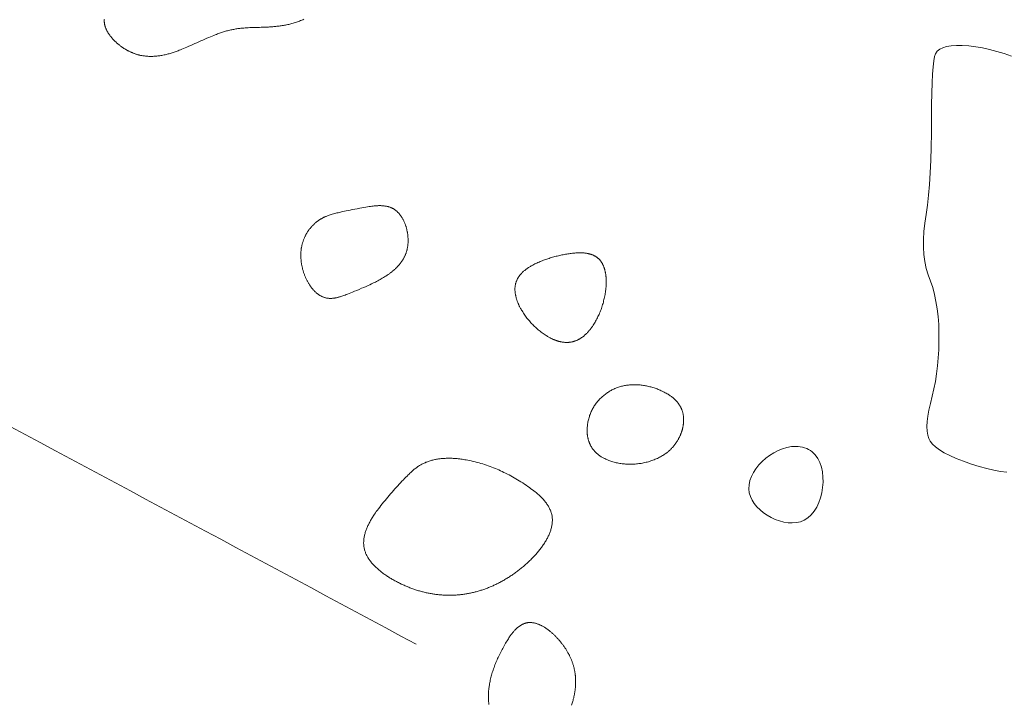
# Model space of a CAD drawing. Units: metres. Extents: x 411179 to 412732, y 128288 to 129406.
# Drawn here: x 411531 to 411550, y 128852 to 128865 of the extents above; entities that cross this region are included whole.
import ezdxf
from ezdxf.lldxf.tags import DXFTag

# ---------------------------------------------------------------- set-up
doc = ezdxf.new("R2010")
doc.units = ezdxf.units.M
doc.header["$LTSCALE"] = 0.6
doc.layers.add('HA_geo_int_arch', color=1, linetype='Continuous', lineweight=0, true_color=0xff0000)
tags = doc.linetypes.add('ACAD_ISO02W100', pattern=[381, 304.799988, -76.200012]).pattern_tags.tags
tags[6:7] = [DXFTag(74, 4), DXFTag(75, 0), DXFTag(340, '0'), DXFTag(46, 1.0), DXFTag(50, 0.0), DXFTag(44, 0.0), DXFTag(45, 0.0)]
tags[4:5] = [DXFTag(74, 4), DXFTag(75, 0), DXFTag(340, '0'), DXFTag(46, 1.0), DXFTag(50, 0.0), DXFTag(44, 0.0), DXFTag(45, 0.0)]

msp = doc.modelspace()

# ---------------------------------------------------------------- linework, layer by layer
at = {"layer": 'HA_geo_int_arch', "ltscale": 0.2}
for points in [[(411536.49, 128865.111), (411536.47, 128865.103), (411536.45, 128865.094), (411536.43, 128865.086), (411536.41, 128865.078), (411536.39, 128865.07), (411536.369, 128865.063), (411536.349, 128865.056), (411536.329, 128865.049), (411536.308, 128865.043), (411536.288, 128865.037), (411536.267, 128865.031), (411536.247, 128865.026), (411536.226, 128865.02), (411536.206, 128865.015), (411536.186, 128865.011), (411536.165, 128865.006), (411536.145, 128865.002), (411536.125, 128864.998), (411536.105, 128864.995), (411536.084, 128864.991), (411536.064, 128864.988), (411536.044, 128864.985), (411536.024, 128864.983), (411536.004, 128864.98), (411535.984, 128864.978), (411535.964, 128864.976), (411535.944, 128864.974), (411535.924, 128864.972), (411535.904, 128864.971), (411535.884, 128864.969), (411535.865, 128864.968), (411535.845, 128864.967), (411535.825, 128864.965), (411535.805, 128864.964), (411535.786, 128864.964), (411535.764, 128864.963), (411535.739, 128864.962), (411535.713, 128864.961), (411535.683, 128864.96), (411535.652, 128864.959), (411535.618, 128864.958), (411535.582, 128864.956), (411535.543, 128864.955), (411535.507, 128864.954), (411535.473, 128864.953), (411535.441, 128864.951), (411535.412, 128864.95), (411535.386, 128864.948), (411535.362, 128864.946), (411535.34, 128864.945), (411535.321, 128864.943), (411535.302, 128864.941), (411535.283, 128864.939), (411535.264, 128864.936), (411535.245, 128864.934), (411535.226, 128864.931), (411535.206, 128864.928), (411535.187, 128864.925), (411535.168, 128864.921), (411535.149, 128864.918), (411535.13, 128864.914), (411535.111, 128864.91), (411535.092, 128864.905), (411535.073, 128864.901), (411535.054, 128864.896), (411535.035, 128864.89), (411535.016, 128864.885), (411534.997, 128864.879), (411534.978, 128864.874), (411534.959, 128864.868), (411534.94, 128864.861), (411534.921, 128864.855), (411534.902, 128864.848), (411534.883, 128864.842), (411534.864, 128864.835), (411534.842, 128864.826), (411534.818, 128864.817), (411534.792, 128864.806), (411534.764, 128864.795), (411534.733, 128864.782), (411534.7, 128864.767), (411534.664, 128864.752), (411534.626, 128864.735), (411534.588, 128864.719), (411534.55, 128864.702), (411534.512, 128864.685), (411534.474, 128864.669), (411534.436, 128864.652), (411534.398, 128864.635), (411534.359, 128864.619), (411534.321, 128864.602), (411534.286, 128864.586), (411534.252, 128864.572), (411534.221, 128864.559), (411534.193, 128864.547), (411534.167, 128864.537), (411534.143, 128864.527), (411534.121, 128864.519), (411534.102, 128864.512), (411534.083, 128864.505), (411534.064, 128864.498), (411534.045, 128864.492), (411534.026, 128864.485), (411534.007, 128864.479), (411533.988, 128864.473), (411533.969, 128864.468), (411533.95, 128864.462), (411533.93, 128864.457), (411533.911, 128864.452), (411533.892, 128864.447), (411533.873, 128864.443), (411533.854, 128864.439), (411533.835, 128864.435), (411533.816, 128864.431), (411533.796, 128864.428), (411533.777, 128864.424), (411533.758, 128864.422), (411533.739, 128864.419), (411533.72, 128864.417), (411533.701, 128864.415), (411533.681, 128864.414), (411533.662, 128864.413), (411533.643, 128864.412), (411533.624, 128864.411), (411533.604, 128864.411), (411533.585, 128864.412), (411533.566, 128864.412), (411533.547, 128864.414), (411533.527, 128864.415), (411533.508, 128864.417), (411533.489, 128864.419), (411533.471, 128864.422), (411533.454, 128864.424), (411533.438, 128864.426), (411533.424, 128864.429), (411533.41, 128864.431), (411533.398, 128864.433), (411533.388, 128864.436), (411533.378, 128864.438), (411533.368, 128864.441), (411533.359, 128864.444), (411533.349, 128864.447), (411533.339, 128864.45), (411533.329, 128864.453), (411533.32, 128864.456), (411533.31, 128864.459), (411533.3, 128864.463), (411533.291, 128864.466), (411533.281, 128864.47), (411533.271, 128864.474), (411533.262, 128864.478), (411533.252, 128864.482), (411533.242, 128864.486), (411533.233, 128864.49), (411533.233, 128864.49), (411533.223, 128864.495), (411533.213, 128864.499), (411533.204, 128864.504), (411533.194, 128864.509), (411533.184, 128864.514), (411533.175, 128864.519), (411533.165, 128864.524), (411533.156, 128864.529), (411533.146, 128864.535), (411533.137, 128864.54), (411533.127, 128864.546), (411533.118, 128864.551), (411533.109, 128864.557), (411533.099, 128864.563), (411533.09, 128864.569), (411533.081, 128864.575), (411533.072, 128864.581), (411533.063, 128864.588), (411533.054, 128864.594), (411533.045, 128864.6), (411533.036, 128864.607), (411533.027, 128864.614), (411533.018, 128864.62), (411533.009, 128864.627), (411533.001, 128864.634), (411532.992, 128864.641), (411532.984, 128864.648), (411532.975, 128864.655), (411532.967, 128864.662), (411532.959, 128864.67), (411532.951, 128864.677), (411532.943, 128864.684), (411532.935, 128864.692), (411532.927, 128864.699), (411532.919, 128864.707), (411532.912, 128864.714), (411532.904, 128864.722), (411532.897, 128864.73), (411532.89, 128864.738), (411532.882, 128864.745), (411532.875, 128864.753), (411532.869, 128864.761), (411532.862, 128864.769), (411532.855, 128864.777), (411532.849, 128864.785), (411532.842, 128864.794), (411532.836, 128864.802), (411532.83, 128864.81), (411532.824, 128864.818), (411532.818, 128864.827), (411532.813, 128864.835), (411532.807, 128864.843), (411532.802, 128864.852), (411532.797, 128864.86), (411532.792, 128864.868), (411532.787, 128864.877), (411532.782, 128864.885), (411532.778, 128864.894), (411532.774, 128864.902), (411532.769, 128864.911), (411532.765, 128864.919), (411532.762, 128864.928), (411532.758, 128864.936), (411532.755, 128864.945), (411532.752, 128864.954), (411532.749, 128864.962), (411532.746, 128864.971), (411532.743, 128864.979), (411532.741, 128864.988), (411532.739, 128864.996), (411532.737, 128865.005), (411532.735, 128865.014), (411532.733, 128865.022), (411532.732, 128865.031), (411532.731, 128865.039), (411532.73, 128865.048), (411532.729, 128865.056), (411532.729, 128865.065), (411532.728, 128865.073), (411532.728, 128865.082), (411532.729, 128865.09), (411532.729, 128865.098), (411532.73, 128865.107)], [(411549.741, 128856.579), (411549.622, 128856.593), (411549.496, 128856.616), (411549.364, 128856.646), (411549.225, 128856.684), (411549.079, 128856.73), (411548.926, 128856.784), (411548.79, 128856.838), (411548.668, 128856.891), (411548.563, 128856.945), (411548.473, 128856.999), (411548.399, 128857.053), (411548.341, 128857.107), (411548.298, 128857.16), (411548.271, 128857.214), (411548.252, 128857.278), (411548.241, 128857.352), (411548.238, 128857.436), (411548.242, 128857.53), (411548.254, 128857.635), (411548.275, 128857.749), (411548.303, 128857.873), (411548.339, 128858.008), (411548.37, 128858.146), (411548.397, 128858.287), (411548.419, 128858.432), (411548.437, 128858.58), (411548.451, 128858.731), (411548.46, 128858.886), (411548.464, 128859.044), (411548.464, 128859.205), (411548.459, 128859.361), (411548.447, 128859.511), (411548.431, 128859.656), (411548.408, 128859.795), (411548.38, 128859.928), (411548.346, 128860.056), (411548.307, 128860.178), (411548.262, 128860.295), (411548.226, 128860.417), (411548.2, 128860.545), (411548.182, 128860.678), (411548.173, 128860.817), (411548.173, 128860.962), (411548.182, 128861.112), (411548.2, 128861.268), (411548.226, 128861.43), (411548.25, 128861.606), (411548.27, 128861.796), (411548.287, 128862.001), (411548.3, 128862.221), (411548.311, 128862.455), (411548.317, 128862.704), (411548.321, 128862.968), (411548.321, 128863.246), (411548.323, 128863.496), (411548.327, 128863.718), (411548.334, 128863.912), (411548.343, 128864.078), (411548.354, 128864.216), (411548.368, 128864.325), (411548.383, 128864.407), (411548.401, 128864.461), (411548.433, 128864.507), (411548.478, 128864.545), (411548.536, 128864.575), (411548.608, 128864.598), (411548.693, 128864.612), (411548.792, 128864.619), (411548.904, 128864.618), (411549.03, 128864.609), (411549.158, 128864.593), (411549.288, 128864.571), (411549.42, 128864.542), (411549.555, 128864.506), (411549.692, 128864.463), (411549.831, 128864.414)], [(411539.978, 128852.204), (411539.977, 128852.217), (411539.976, 128852.229), (411539.975, 128852.242), (411539.974, 128852.254), (411539.973, 128852.267), (411539.972, 128852.279), (411539.971, 128852.291), (411539.971, 128852.304), (411539.97, 128852.316), (411539.97, 128852.329), (411539.97, 128852.341), (411539.97, 128852.353), (411539.97, 128852.365), (411539.97, 128852.378), (411539.97, 128852.39), (411539.971, 128852.402), (411539.971, 128852.414), (411539.972, 128852.427), (411539.973, 128852.439), (411539.973, 128852.451), (411539.974, 128852.463), (411539.976, 128852.477), (411539.977, 128852.492), (411539.98, 128852.508), (411539.982, 128852.526), (411539.985, 128852.546), (411539.989, 128852.567), (411539.992, 128852.589), (411539.997, 128852.613), (411540.001, 128852.637), (411540.006, 128852.661), (411540.012, 128852.685), (411540.017, 128852.709), (411540.023, 128852.733), (411540.03, 128852.756), (411540.037, 128852.78), (411540.044, 128852.804), (411540.051, 128852.828), (411540.059, 128852.851), (411540.067, 128852.875), (411540.076, 128852.899), (411540.085, 128852.923), (411540.094, 128852.947), (411540.103, 128852.971), (411540.113, 128852.994), (411540.123, 128853.018), (411540.134, 128853.042), (411540.144, 128853.066), (411540.155, 128853.09), (411540.167, 128853.114), (411540.178, 128853.138), (411540.19, 128853.163), (411540.202, 128853.187), (411540.214, 128853.211), (411540.227, 128853.235), (411540.24, 128853.259), (411540.253, 128853.283), (411540.266, 128853.307), (411540.28, 128853.331), (411540.294, 128853.355), (411540.308, 128853.379), (411540.321, 128853.401), (411540.334, 128853.422), (411540.346, 128853.441), (411540.357, 128853.458), (411540.367, 128853.474), (411540.377, 128853.488), (411540.385, 128853.5), (411540.393, 128853.511), (411540.401, 128853.522), (411540.409, 128853.532), (411540.417, 128853.542), (411540.425, 128853.553), (411540.434, 128853.562), (411540.442, 128853.572), (411540.45, 128853.582), (411540.459, 128853.591), (411540.467, 128853.6), (411540.476, 128853.609), (411540.485, 128853.618), (411540.493, 128853.627), (411540.502, 128853.635), (411540.511, 128853.643), (411540.52, 128853.651), (411540.529, 128853.658), (411540.538, 128853.666), (411540.547, 128853.673), (411540.557, 128853.679), (411540.566, 128853.686), (411540.576, 128853.692), (411540.585, 128853.698), (411540.595, 128853.703), (411540.604, 128853.709), (411540.614, 128853.714), (411540.624, 128853.718), (411540.634, 128853.722), (411540.644, 128853.726), (411540.654, 128853.73), (411540.664, 128853.733), (411540.674, 128853.736), (411540.684, 128853.738), (411540.695, 128853.74), (411540.705, 128853.742), (411540.716, 128853.744), (411540.726, 128853.745), (411540.737, 128853.745), (411540.747, 128853.746), (411540.758, 128853.746), (411540.769, 128853.746), (411540.78, 128853.745), (411540.791, 128853.744), (411540.802, 128853.743), (411540.813, 128853.741), (411540.824, 128853.739), (411540.835, 128853.737), (411540.846, 128853.735), (411540.857, 128853.732), (411540.868, 128853.729), (411540.879, 128853.725), (411540.89, 128853.722), (411540.901, 128853.718), (411540.913, 128853.713), (411540.924, 128853.709), (411540.935, 128853.704), (411540.946, 128853.699), (411540.958, 128853.694), (411540.969, 128853.688), (411540.98, 128853.683), (411540.991, 128853.677), (411541.002, 128853.67), (411541.014, 128853.664), (411541.025, 128853.657), (411541.036, 128853.65), (411541.047, 128853.643), (411541.058, 128853.636), (411541.069, 128853.628), (411541.08, 128853.62), (411541.091, 128853.613), (411541.102, 128853.604), (411541.113, 128853.596), (411541.124, 128853.588), (411541.135, 128853.579), (411541.146, 128853.57), (411541.156, 128853.561), (411541.167, 128853.552), (411541.177, 128853.542), (411541.188, 128853.533), (411541.198, 128853.523), (411541.209, 128853.513), (411541.219, 128853.504), (411541.229, 128853.493), (411541.239, 128853.483), (411541.249, 128853.473), (411541.259, 128853.463), (411541.269, 128853.452), (411541.279, 128853.441), (411541.289, 128853.431), (411541.298, 128853.42), (411541.308, 128853.409), (411541.317, 128853.398), (411541.326, 128853.387), (411541.335, 128853.375), (411541.344, 128853.364), (411541.353, 128853.353), (411541.362, 128853.341), (411541.371, 128853.33), (411541.379, 128853.318), (411541.388, 128853.307), (411541.396, 128853.295), (411541.404, 128853.283), (411541.412, 128853.272), (411541.42, 128853.26), (411541.427, 128853.248), (411541.435, 128853.236), (411541.442, 128853.224), (411541.45, 128853.212), (411541.457, 128853.201), (411541.463, 128853.189), (411541.47, 128853.177), (411541.477, 128853.165), (411541.483, 128853.153), (411541.489, 128853.141), (411541.496, 128853.129), (411541.501, 128853.117), (411541.507, 128853.105), (411541.513, 128853.093), (411541.518, 128853.081), (411541.524, 128853.069), (411541.529, 128853.058), (411541.534, 128853.046), (411541.538, 128853.034), (411541.543, 128853.022), (411541.548, 128853.01), (411541.552, 128852.998), (411541.556, 128852.986), (411541.56, 128852.974), (411541.564, 128852.962), (411541.568, 128852.95), (411541.572, 128852.938), (411541.575, 128852.926), (411541.578, 128852.914), (411541.581, 128852.902), (411541.585, 128852.89), (411541.587, 128852.878), (411541.59, 128852.866), (411541.593, 128852.854), (411541.595, 128852.842), (411541.597, 128852.829), (411541.6, 128852.817), (411541.602, 128852.805), (411541.603, 128852.793), (411541.605, 128852.781), (411541.607, 128852.769), (411541.608, 128852.757), (411541.61, 128852.745), (411541.611, 128852.733), (411541.612, 128852.72), (411541.613, 128852.708), (411541.613, 128852.696), (411541.614, 128852.684), (411541.615, 128852.672), (411541.615, 128852.66), (411541.615, 128852.647), (411541.615, 128852.635), (411541.615, 128852.623), (411541.615, 128852.611), (411541.615, 128852.599), (411541.614, 128852.586), (411541.614, 128852.574), (411541.613, 128852.562), (411541.612, 128852.55), (411541.612, 128852.537), (411541.61, 128852.525), (411541.609, 128852.513), (411541.608, 128852.5), (411541.607, 128852.488), (411541.605, 128852.476), (411541.603, 128852.463), (411541.602, 128852.451), (411541.6, 128852.438), (411541.598, 128852.426), (411541.596, 128852.414), (411541.593, 128852.401), (411541.591, 128852.389), (411541.589, 128852.376), (411541.586, 128852.364), (411541.583, 128852.351), (411541.581, 128852.339), (411541.578, 128852.326), (411541.575, 128852.314), (411541.571, 128852.301), (411541.568, 128852.289), (411541.565, 128852.276), (411541.561, 128852.262), (411541.556, 128852.246), (411541.55, 128852.229), (411541.544, 128852.21), (411541.537, 128852.189)]]:
    msp.add_lwpolyline(points, dxfattribs=at)
for points in [[(411537.289, 128859.924), (411537.267, 128859.916), (411537.245, 128859.908), (411537.226, 128859.901), (411537.207, 128859.895), (411537.19, 128859.889), (411537.175, 128859.884), (411537.161, 128859.88), (411537.148, 128859.876), (411537.137, 128859.873), (411537.127, 128859.87), (411537.116, 128859.868), (411537.105, 128859.865), (411537.094, 128859.863), (411537.083, 128859.861), (411537.072, 128859.859), (411537.062, 128859.858), (411537.051, 128859.856), (411537.04, 128859.855), (411537.03, 128859.854), (411537.019, 128859.853), (411537.009, 128859.853), (411536.998, 128859.852), (411536.988, 128859.852), (411536.978, 128859.852), (411536.968, 128859.853), (411536.957, 128859.854), (411536.947, 128859.855), (411536.937, 128859.856), (411536.927, 128859.858), (411536.917, 128859.859), (411536.907, 128859.862), (411536.897, 128859.864), (411536.888, 128859.867), (411536.878, 128859.87), (411536.868, 128859.873), (411536.859, 128859.876), (411536.849, 128859.88), (411536.84, 128859.884), (411536.83, 128859.889), (411536.821, 128859.893), (411536.812, 128859.898), (411536.802, 128859.903), (411536.793, 128859.908), (411536.784, 128859.914), (411536.775, 128859.92), (411536.767, 128859.926), (411536.758, 128859.932), (411536.749, 128859.939), (411536.74, 128859.945), (411536.732, 128859.952), (411536.724, 128859.96), (411536.715, 128859.967), (411536.707, 128859.974), (411536.699, 128859.982), (411536.691, 128859.99), (411536.683, 128859.998), (411536.675, 128860.007), (411536.667, 128860.015), (411536.659, 128860.024), (411536.652, 128860.033), (411536.644, 128860.042), (411536.637, 128860.051), (411536.63, 128860.061), (411536.623, 128860.071), (411536.616, 128860.08), (411536.609, 128860.09), (411536.602, 128860.1), (411536.595, 128860.111), (411536.589, 128860.121), (411536.582, 128860.131), (411536.576, 128860.142), (411536.569, 128860.153), (411536.563, 128860.164), (411536.557, 128860.175), (411536.551, 128860.186), (411536.546, 128860.197), (411536.54, 128860.209), (411536.535, 128860.22), (411536.529, 128860.232), (411536.524, 128860.243), (411536.519, 128860.255), (411536.514, 128860.267), (411536.509, 128860.279), (411536.504, 128860.291), (411536.5, 128860.303), (411536.495, 128860.315), (411536.491, 128860.328), (411536.487, 128860.34), (411536.483, 128860.352), (411536.479, 128860.365), (411536.475, 128860.377), (411536.472, 128860.39), (411536.468, 128860.402), (411536.465, 128860.415), (411536.462, 128860.428), (411536.459, 128860.441), (411536.456, 128860.453), (411536.453, 128860.466), (411536.451, 128860.479), (411536.448, 128860.492), (411536.446, 128860.505), (411536.444, 128860.518), (411536.442, 128860.53), (411536.441, 128860.543), (411536.439, 128860.556), (411536.438, 128860.569), (411536.437, 128860.582), (411536.436, 128860.595), (411536.435, 128860.608), (411536.434, 128860.62), (411536.434, 128860.633), (411536.433, 128860.646), (411536.433, 128860.659), (411536.433, 128860.672), (411536.433, 128860.684), (411536.434, 128860.697), (411536.434, 128860.709), (411536.435, 128860.722), (411536.436, 128860.734), (411536.437, 128860.747), (411536.438, 128860.759), (411536.44, 128860.771), (411536.442, 128860.784), (411536.443, 128860.796), (411536.445, 128860.808), (411536.448, 128860.82), (411536.45, 128860.832), (411536.452, 128860.844), (411536.455, 128860.856), (411536.458, 128860.867), (411536.461, 128860.879), (411536.464, 128860.891), (411536.468, 128860.902), (411536.471, 128860.914), (411536.475, 128860.925), (411536.479, 128860.936), (411536.483, 128860.947), (411536.487, 128860.958), (411536.491, 128860.969), (411536.496, 128860.98), (411536.5, 128860.991), (411536.505, 128861.002), (411536.51, 128861.012), (411536.515, 128861.023), (411536.52, 128861.033), (411536.526, 128861.044), (411536.531, 128861.054), (411536.537, 128861.064), (411536.543, 128861.074), (411536.548, 128861.084), (411536.554, 128861.094), (411536.561, 128861.104), (411536.567, 128861.113), (411536.573, 128861.123), (411536.58, 128861.132), (411536.586, 128861.141), (411536.593, 128861.151), (411536.6, 128861.16), (411536.607, 128861.168), (411536.614, 128861.177), (411536.621, 128861.186), (411536.629, 128861.195), (411536.636, 128861.203), (411536.643, 128861.211), (411536.651, 128861.219), (411536.659, 128861.227), (411536.667, 128861.235), (411536.674, 128861.243), (411536.682, 128861.251), (411536.691, 128861.258), (411536.699, 128861.266), (411536.707, 128861.273), (411536.715, 128861.28), (411536.724, 128861.287), (411536.732, 128861.294), (411536.741, 128861.301), (411536.75, 128861.307), (411536.758, 128861.314), (411536.767, 128861.32), (411536.776, 128861.326), (411536.785, 128861.332), (411536.794, 128861.338), (411536.803, 128861.344), (411536.813, 128861.349), (411536.822, 128861.354), (411536.831, 128861.36), (411536.841, 128861.365), (411536.85, 128861.37), (411536.86, 128861.375), (411536.869, 128861.38), (411536.879, 128861.384), (411536.889, 128861.389), (411536.898, 128861.393), (411536.91, 128861.398), (411536.922, 128861.403), (411536.936, 128861.408), (411536.952, 128861.413), (411536.968, 128861.419), (411536.987, 128861.425), (411537.006, 128861.431), (411537.027, 128861.438), (411537.048, 128861.444), (411537.07, 128861.45), (411537.091, 128861.456), (411537.113, 128861.462), (411537.135, 128861.467), (411537.157, 128861.473), (411537.18, 128861.478), (411537.202, 128861.483), (411537.228, 128861.488), (411537.257, 128861.494), (411537.289, 128861.501), (411537.324, 128861.508), (411537.363, 128861.515), (411537.404, 128861.524), (411537.449, 128861.533), (411537.497, 128861.542), (411537.543, 128861.551), (411537.585, 128861.559), (411537.624, 128861.566), (411537.66, 128861.572), (411537.692, 128861.577), (411537.722, 128861.582), (411537.749, 128861.586), (411537.773, 128861.589), (411537.795, 128861.591), (411537.816, 128861.594), (411537.835, 128861.596), (411537.853, 128861.597), (411537.869, 128861.599), (411537.883, 128861.599), (411537.896, 128861.6), (411537.908, 128861.6), (411537.919, 128861.6), (411537.93, 128861.6), (411537.941, 128861.6), (411537.952, 128861.599), (411537.963, 128861.599), (411537.974, 128861.598), (411537.985, 128861.597), (411537.996, 128861.596), (411538.007, 128861.595), (411538.017, 128861.593), (411538.028, 128861.592), (411538.038, 128861.59), (411538.049, 128861.588), (411538.059, 128861.586), (411538.069, 128861.583), (411538.079, 128861.581), (411538.089, 128861.578), (411538.099, 128861.575), (411538.109, 128861.572), (411538.119, 128861.568), (411538.128, 128861.564), (411538.138, 128861.561), (411538.147, 128861.556), (411538.156, 128861.552), (411538.165, 128861.547), (411538.174, 128861.543), (411538.183, 128861.537), (411538.192, 128861.532), (411538.201, 128861.526), (411538.209, 128861.521), (411538.217, 128861.514), (411538.226, 128861.508), (411538.234, 128861.502), (411538.242, 128861.495), (411538.25, 128861.488), (411538.257, 128861.48), (411538.265, 128861.473), (411538.273, 128861.465), (411538.28, 128861.457), (411538.287, 128861.449), (411538.294, 128861.441), (411538.301, 128861.432), (411538.308, 128861.423), (411538.314, 128861.414), (411538.321, 128861.405), (411538.327, 128861.396), (411538.333, 128861.386), (411538.34, 128861.377), (411538.345, 128861.367), (411538.351, 128861.357), (411538.357, 128861.347), (411538.362, 128861.336), (411538.368, 128861.326), (411538.373, 128861.315), (411538.378, 128861.305), (411538.383, 128861.294), (411538.388, 128861.283), (411538.392, 128861.272), (411538.397, 128861.261), (411538.401, 128861.249), (411538.405, 128861.238), (411538.409, 128861.227), (411538.413, 128861.215), (411538.417, 128861.204), (411538.42, 128861.192), (411538.423, 128861.18), (411538.427, 128861.168), (411538.43, 128861.157), (411538.433, 128861.145), (411538.435, 128861.133), (411538.438, 128861.121), (411538.44, 128861.109), (411538.443, 128861.097), (411538.445, 128861.084), (411538.447, 128861.072), (411538.448, 128861.06), (411538.45, 128861.048), (411538.451, 128861.036), (411538.452, 128861.024), (411538.454, 128861.012), (411538.454, 128861), (411538.455, 128860.988), (411538.456, 128860.976), (411538.456, 128860.964), (411538.456, 128860.952), (411538.456, 128860.94), (411538.456, 128860.928), (411538.456, 128860.916), (411538.456, 128860.904), (411538.455, 128860.893), (411538.454, 128860.881), (411538.453, 128860.869), (411538.452, 128860.858), (411538.451, 128860.846), (411538.449, 128860.835), (411538.447, 128860.824), (411538.445, 128860.813), (411538.443, 128860.802), (411538.441, 128860.791), (411538.439, 128860.78), (411538.436, 128860.769), (411538.433, 128860.758), (411538.431, 128860.748), (411538.427, 128860.737), (411538.424, 128860.727), (411538.421, 128860.717), (411538.417, 128860.706), (411538.413, 128860.696), (411538.41, 128860.686), (411538.406, 128860.676), (411538.401, 128860.666), (411538.397, 128860.656), (411538.392, 128860.647), (411538.388, 128860.637), (411538.383, 128860.627), (411538.378, 128860.618), (411538.373, 128860.609), (411538.368, 128860.599), (411538.362, 128860.59), (411538.357, 128860.581), (411538.351, 128860.572), (411538.345, 128860.563), (411538.339, 128860.554), (411538.333, 128860.545), (411538.327, 128860.536), (411538.321, 128860.528), (411538.314, 128860.519), (411538.307, 128860.51), (411538.301, 128860.502), (411538.294, 128860.494), (411538.287, 128860.485), (411538.28, 128860.477), (411538.272, 128860.469), (411538.265, 128860.461), (411538.258, 128860.453), (411538.25, 128860.445), (411538.242, 128860.437), (411538.235, 128860.429), (411538.227, 128860.421), (411538.219, 128860.413), (411538.21, 128860.406), (411538.202, 128860.398), (411538.194, 128860.391), (411538.185, 128860.383), (411538.177, 128860.376), (411538.168, 128860.369), (411538.159, 128860.361), (411538.151, 128860.354), (411538.142, 128860.347), (411538.133, 128860.34), (411538.123, 128860.333), (411538.114, 128860.326), (411538.104, 128860.318), (411538.092, 128860.31), (411538.078, 128860.301), (411538.063, 128860.291), (411538.047, 128860.28), (411538.03, 128860.269), (411538.011, 128860.257), (411537.99, 128860.245), (411537.97, 128860.232), (411537.949, 128860.22), (411537.928, 128860.208), (411537.907, 128860.196), (411537.885, 128860.184), (411537.863, 128860.172), (411537.841, 128860.161), (411537.819, 128860.15), (411537.794, 128860.138), (411537.766, 128860.124), (411537.734, 128860.11), (411537.7, 128860.094), (411537.663, 128860.078), (411537.622, 128860.06), (411537.579, 128860.042), (411537.532, 128860.022), (411537.489, 128860.004), (411537.448, 128859.987), (411537.41, 128859.972), (411537.376, 128859.958), (411537.344, 128859.945), (411537.315, 128859.934), (411537.289, 128859.924)], [(411541.524, 128859.028), (411541.514, 128859.027), (411541.505, 128859.026), (411541.495, 128859.025), (411541.486, 128859.024), (411541.476, 128859.023), (411541.467, 128859.023), (411541.457, 128859.023), (411541.448, 128859.023), (411541.438, 128859.023), (411541.428, 128859.023), (411541.418, 128859.024), (411541.409, 128859.024), (411541.399, 128859.025), (411541.389, 128859.026), (411541.379, 128859.027), (411541.37, 128859.029), (411541.36, 128859.03), (411541.35, 128859.032), (411541.34, 128859.034), (411541.33, 128859.036), (411541.32, 128859.038), (411541.31, 128859.041), (411541.3, 128859.043), (411541.29, 128859.046), (411541.281, 128859.049), (411541.271, 128859.052), (411541.261, 128859.055), (411541.251, 128859.058), (411541.241, 128859.061), (411541.231, 128859.065), (411541.221, 128859.069), (411541.211, 128859.073), (411541.201, 128859.077), (411541.191, 128859.081), (411541.181, 128859.085), (411541.171, 128859.09), (411541.161, 128859.094), (411541.152, 128859.099), (411541.142, 128859.104), (411541.132, 128859.109), (411541.122, 128859.114), (411541.111, 128859.12), (411541.099, 128859.127), (411541.086, 128859.135), (411541.071, 128859.144), (411541.056, 128859.154), (411541.039, 128859.165), (411541.021, 128859.177), (411541.002, 128859.191), (411540.983, 128859.204), (411540.965, 128859.218), (411540.946, 128859.232), (411540.928, 128859.246), (411540.91, 128859.261), (411540.892, 128859.277), (411540.874, 128859.292), (411540.857, 128859.308), (411540.84, 128859.325), (411540.823, 128859.341), (411540.806, 128859.358), (411540.79, 128859.375), (411540.773, 128859.392), (411540.758, 128859.41), (411540.742, 128859.428), (411540.727, 128859.446), (411540.712, 128859.464), (411540.697, 128859.483), (411540.683, 128859.501), (411540.669, 128859.52), (411540.656, 128859.539), (411540.643, 128859.558), (411540.63, 128859.577), (411540.618, 128859.597), (411540.606, 128859.615), (411540.596, 128859.632), (411540.586, 128859.648), (411540.578, 128859.662), (411540.57, 128859.676), (411540.563, 128859.688), (411540.558, 128859.699), (411540.553, 128859.709), (411540.548, 128859.719), (411540.543, 128859.729), (411540.539, 128859.739), (411540.535, 128859.749), (411540.53, 128859.758), (411540.526, 128859.768), (411540.522, 128859.778), (411540.519, 128859.788), (411540.515, 128859.798), (411540.511, 128859.808), (411540.508, 128859.818), (411540.505, 128859.827), (411540.502, 128859.837), (411540.499, 128859.847), (411540.496, 128859.857), (411540.493, 128859.866), (411540.491, 128859.876), (411540.488, 128859.886), (411540.486, 128859.895), (411540.484, 128859.905), (411540.482, 128859.915), (411540.48, 128859.924), (411540.478, 128859.934), (411540.477, 128859.943), (411540.475, 128859.952), (411540.474, 128859.962), (411540.473, 128859.971), (411540.472, 128859.981), (411540.472, 128859.99), (411540.471, 128859.999), (411540.471, 128860.008), (411540.47, 128860.017), (411540.47, 128860.026), (411540.471, 128860.035), (411540.471, 128860.044), (411540.471, 128860.053), (411540.472, 128860.062), (411540.473, 128860.071), (411540.474, 128860.08), (411540.475, 128860.088), (411540.476, 128860.097), (411540.478, 128860.106), (411540.479, 128860.114), (411540.481, 128860.122), (411540.483, 128860.131), (411540.486, 128860.139), (411540.488, 128860.147), (411540.491, 128860.155), (411540.493, 128860.163), (411540.496, 128860.171), (411540.499, 128860.179), (411540.503, 128860.187), (411540.506, 128860.195), (411540.51, 128860.203), (411540.513, 128860.21), (411540.517, 128860.218), (411540.521, 128860.225), (411540.526, 128860.233), (411540.53, 128860.24), (411540.534, 128860.248), (411540.539, 128860.255), (411540.544, 128860.262), (411540.549, 128860.269), (411540.554, 128860.276), (411540.559, 128860.283), (411540.565, 128860.29), (411540.57, 128860.297), (411540.576, 128860.304), (411540.582, 128860.311), (411540.588, 128860.317), (411540.594, 128860.324), (411540.6, 128860.331), (411540.607, 128860.337), (411540.613, 128860.344), (411540.62, 128860.35), (411540.627, 128860.356), (411540.633, 128860.362), (411540.64, 128860.369), (411540.648, 128860.375), (411540.655, 128860.381), (411540.662, 128860.387), (411540.67, 128860.393), (411540.677, 128860.399), (411540.685, 128860.405), (411540.693, 128860.41), (411540.701, 128860.416), (411540.709, 128860.422), (411540.717, 128860.427), (411540.726, 128860.433), (411540.737, 128860.44), (411540.749, 128860.447), (411540.762, 128860.455), (411540.777, 128860.463), (411540.793, 128860.472), (411540.81, 128860.481), (411540.828, 128860.491), (411540.847, 128860.501), (411540.866, 128860.51), (411540.886, 128860.519), (411540.905, 128860.528), (411540.925, 128860.537), (411540.945, 128860.546), (411540.966, 128860.554), (411540.986, 128860.562), (411541.007, 128860.57), (411541.028, 128860.578), (411541.049, 128860.586), (411541.071, 128860.593), (411541.092, 128860.6), (411541.114, 128860.607), (411541.136, 128860.614), (411541.157, 128860.621), (411541.18, 128860.627), (411541.202, 128860.633), (411541.224, 128860.639), (411541.246, 128860.645), (411541.268, 128860.651), (411541.29, 128860.656), (411541.313, 128860.662), (411541.335, 128860.667), (411541.357, 128860.671), (411541.379, 128860.676), (411541.402, 128860.68), (411541.424, 128860.684), (411541.446, 128860.688), (411541.468, 128860.692), (411541.49, 128860.695), (411541.512, 128860.698), (411541.533, 128860.701), (411541.555, 128860.703), (411541.576, 128860.705), (411541.597, 128860.707), (411541.618, 128860.708), (411541.639, 128860.709), (411541.66, 128860.71), (411541.68, 128860.71), (411541.699, 128860.71), (411541.717, 128860.71), (411541.733, 128860.71), (411541.748, 128860.71), (411541.762, 128860.709), (411541.774, 128860.708), (411541.785, 128860.707), (411541.794, 128860.706), (411541.804, 128860.705), (411541.813, 128860.704), (411541.822, 128860.702), (411541.831, 128860.701), (411541.84, 128860.699), (411541.849, 128860.697), (411541.858, 128860.695), (411541.867, 128860.693), (411541.876, 128860.691), (411541.884, 128860.688), (411541.893, 128860.686), (411541.901, 128860.683), (411541.909, 128860.681), (411541.918, 128860.678), (411541.926, 128860.675), (411541.934, 128860.671), (411541.942, 128860.668), (411541.949, 128860.665), (411541.957, 128860.661), (411541.965, 128860.657), (411541.972, 128860.654), (411541.979, 128860.649), (411541.986, 128860.645), (411541.994, 128860.641), (411542.001, 128860.637), (411542.007, 128860.632), (411542.014, 128860.627), (411542.021, 128860.622), (411542.027, 128860.617), (411542.034, 128860.612), (411542.04, 128860.606), (411542.046, 128860.601), (411542.052, 128860.595), (411542.058, 128860.589), (411542.063, 128860.583), (411542.069, 128860.577), (411542.074, 128860.571), (411542.08, 128860.564), (411542.085, 128860.558), (411542.09, 128860.551), (411542.095, 128860.544), (411542.1, 128860.537), (411542.104, 128860.53), (411542.109, 128860.522), (411542.113, 128860.515), (411542.118, 128860.507), (411542.122, 128860.499), (411542.126, 128860.491), (411542.13, 128860.483), (411542.134, 128860.475), (411542.137, 128860.467), (411542.141, 128860.458), (411542.144, 128860.45), (411542.148, 128860.441), (411542.151, 128860.433), (411542.154, 128860.424), (411542.157, 128860.415), (411542.159, 128860.406), (411542.162, 128860.396), (411542.165, 128860.387), (411542.167, 128860.378), (411542.17, 128860.368), (411542.172, 128860.359), (411542.174, 128860.349), (411542.176, 128860.339), (411542.178, 128860.329), (411542.179, 128860.319), (411542.181, 128860.309), (411542.183, 128860.299), (411542.184, 128860.289), (411542.185, 128860.278), (411542.187, 128860.268), (411542.188, 128860.258), (411542.189, 128860.247), (411542.189, 128860.236), (411542.19, 128860.226), (411542.191, 128860.215), (411542.191, 128860.204), (411542.192, 128860.193), (411542.192, 128860.182), (411542.192, 128860.171), (411542.192, 128860.16), (411542.192, 128860.149), (411542.192, 128860.138), (411542.192, 128860.127), (411542.192, 128860.115), (411542.191, 128860.104), (411542.191, 128860.092), (411542.19, 128860.08), (411542.188, 128860.065), (411542.187, 128860.049), (411542.185, 128860.032), (411542.182, 128860.013), (411542.179, 128859.992), (411542.176, 128859.97), (411542.173, 128859.947), (411542.169, 128859.923), (411542.164, 128859.9), (411542.16, 128859.876), (411542.155, 128859.853), (411542.149, 128859.829), (411542.143, 128859.806), (411542.137, 128859.782), (411542.131, 128859.758), (411542.124, 128859.735), (411542.117, 128859.712), (411542.109, 128859.688), (411542.101, 128859.665), (411542.093, 128859.642), (411542.084, 128859.62), (411542.075, 128859.597), (411542.066, 128859.574), (411542.056, 128859.552), (411542.046, 128859.53), (411542.036, 128859.509), (411542.025, 128859.487), (411542.015, 128859.466), (411542.003, 128859.445), (411541.992, 128859.424), (411541.98, 128859.404), (411541.969, 128859.385), (411541.958, 128859.367), (411541.948, 128859.351), (411541.939, 128859.336), (411541.93, 128859.323), (411541.922, 128859.311), (411541.915, 128859.301), (411541.908, 128859.292), (411541.901, 128859.283), (411541.895, 128859.274), (411541.888, 128859.265), (411541.881, 128859.257), (411541.874, 128859.248), (411541.866, 128859.24), (411541.859, 128859.232), (411541.852, 128859.224), (411541.845, 128859.216), (411541.837, 128859.208), (411541.83, 128859.2), (411541.822, 128859.192), (411541.815, 128859.185), (411541.807, 128859.178), (411541.799, 128859.171), (411541.791, 128859.164), (411541.784, 128859.157), (411541.776, 128859.15), (411541.768, 128859.143), (411541.76, 128859.137), (411541.752, 128859.131), (411541.744, 128859.125), (411541.735, 128859.119), (411541.727, 128859.113), (411541.719, 128859.107), (411541.711, 128859.102), (411541.702, 128859.096), (411541.694, 128859.091), (411541.685, 128859.086), (411541.677, 128859.082), (411541.668, 128859.077), (411541.659, 128859.072), (411541.651, 128859.068), (411541.642, 128859.064), (411541.633, 128859.06), (411541.624, 128859.057), (411541.615, 128859.053), (411541.606, 128859.05), (411541.597, 128859.047), (411541.588, 128859.044), (411541.579, 128859.041), (411541.57, 128859.038), (411541.561, 128859.036), (411541.552, 128859.034), (411541.542, 128859.032), (411541.533, 128859.03), (411541.524, 128859.028)], [(411541.886, 128857.103), (411541.882, 128857.111), (411541.878, 128857.12), (411541.875, 128857.129), (411541.871, 128857.138), (411541.868, 128857.147), (411541.865, 128857.156), (411541.862, 128857.165), (411541.859, 128857.174), (411541.856, 128857.183), (411541.853, 128857.193), (411541.851, 128857.202), (411541.848, 128857.211), (411541.846, 128857.221), (411541.844, 128857.231), (411541.842, 128857.24), (411541.84, 128857.25), (411541.839, 128857.26), (411541.837, 128857.269), (411541.836, 128857.279), (411541.835, 128857.289), (411541.834, 128857.299), (411541.833, 128857.309), (411541.832, 128857.319), (411541.831, 128857.329), (411541.831, 128857.339), (411541.83, 128857.35), (411541.831, 128857.363), (411541.831, 128857.377), (411541.832, 128857.392), (411541.833, 128857.408), (411541.834, 128857.426), (411541.836, 128857.445), (411541.838, 128857.466), (411541.841, 128857.486), (411541.844, 128857.506), (411541.847, 128857.526), (411541.851, 128857.546), (411541.856, 128857.566), (411541.861, 128857.586), (411541.867, 128857.606), (411541.873, 128857.626), (411541.879, 128857.645), (411541.886, 128857.664), (411541.893, 128857.683), (411541.901, 128857.702), (411541.909, 128857.721), (411541.918, 128857.739), (411541.927, 128857.757), (411541.937, 128857.775), (411541.946, 128857.792), (411541.957, 128857.81), (411541.967, 128857.827), (411541.979, 128857.843), (411541.99, 128857.86), (411542.002, 128857.876), (411542.014, 128857.892), (411542.027, 128857.907), (411542.039, 128857.922), (411542.053, 128857.937), (411542.066, 128857.952), (411542.08, 128857.966), (411542.094, 128857.98), (411542.108, 128857.993), (411542.123, 128858.006), (411542.138, 128858.019), (411542.153, 128858.032), (411542.169, 128858.044), (411542.184, 128858.056), (411542.2, 128858.067), (411542.216, 128858.078), (411542.233, 128858.088), (411542.249, 128858.099), (411542.266, 128858.109), (411542.283, 128858.118), (411542.3, 128858.127), (411542.318, 128858.136), (411542.335, 128858.144), (411542.353, 128858.152), (411542.37, 128858.159), (411542.388, 128858.166), (411542.406, 128858.173), (411542.425, 128858.179), (411542.443, 128858.185), (411542.461, 128858.191), (411542.48, 128858.196), (411542.499, 128858.2), (411542.518, 128858.205), (411542.536, 128858.209), (411542.555, 128858.212), (411542.575, 128858.215), (411542.594, 128858.218), (411542.613, 128858.22), (411542.633, 128858.222), (411542.652, 128858.224), (411542.672, 128858.225), (411542.691, 128858.226), (411542.711, 128858.226), (411542.731, 128858.226), (411542.751, 128858.226), (411542.77, 128858.225), (411542.79, 128858.224), (411542.81, 128858.223), (411542.83, 128858.221), (411542.851, 128858.219), (411542.871, 128858.216), (411542.891, 128858.213), (411542.911, 128858.21), (411542.931, 128858.207), (411542.952, 128858.203), (411542.972, 128858.199), (411542.992, 128858.194), (411543.012, 128858.189), (411543.033, 128858.184), (411543.053, 128858.178), (411543.073, 128858.173), (411543.093, 128858.166), (411543.113, 128858.16), (411543.133, 128858.153), (411543.153, 128858.146), (411543.172, 128858.138), (411543.192, 128858.13), (411543.211, 128858.122), (411543.23, 128858.113), (411543.249, 128858.104), (411543.268, 128858.095), (411543.286, 128858.086), (411543.304, 128858.076), (411543.322, 128858.065), (411543.34, 128858.055), (411543.356, 128858.045), (411543.372, 128858.035), (411543.386, 128858.027), (411543.398, 128858.018), (411543.41, 128858.01), (411543.42, 128858.003), (411543.429, 128857.996), (411543.437, 128857.99), (411543.445, 128857.984), (411543.452, 128857.977), (411543.46, 128857.971), (411543.467, 128857.964), (411543.474, 128857.958), (411543.481, 128857.951), (411543.488, 128857.944), (411543.495, 128857.937), (411543.502, 128857.931), (411543.509, 128857.923), (411543.515, 128857.916), (411543.521, 128857.909), (411543.528, 128857.902), (411543.534, 128857.895), (411543.54, 128857.887), (411543.546, 128857.88), (411543.551, 128857.872), (411543.557, 128857.865), (411543.562, 128857.857), (411543.568, 128857.849), (411543.573, 128857.841), (411543.578, 128857.833), (411543.583, 128857.825), (411543.587, 128857.817), (411543.592, 128857.809), (411543.596, 128857.801), (411543.6, 128857.792), (411543.604, 128857.784), (411543.608, 128857.776), (411543.612, 128857.767), (411543.615, 128857.758), (411543.619, 128857.75), (411543.622, 128857.741), (411543.625, 128857.732), (411543.628, 128857.723), (411543.631, 128857.714), (411543.633, 128857.705), (411543.635, 128857.696), (411543.638, 128857.687), (411543.64, 128857.678), (411543.641, 128857.669), (411543.643, 128857.659), (411543.645, 128857.65), (411543.646, 128857.64), (411543.647, 128857.631), (411543.648, 128857.621), (411543.649, 128857.612), (411543.65, 128857.602), (411543.65, 128857.593), (411543.651, 128857.583), (411543.651, 128857.573), (411543.651, 128857.564), (411543.651, 128857.554), (411543.651, 128857.544), (411543.651, 128857.534), (411543.65, 128857.524), (411543.649, 128857.514), (411543.648, 128857.505), (411543.648, 128857.495), (411543.646, 128857.485), (411543.645, 128857.475), (411543.644, 128857.465), (411543.642, 128857.455), (411543.64, 128857.445), (411543.638, 128857.435), (411543.636, 128857.425), (411543.634, 128857.415), (411543.632, 128857.405), (411543.63, 128857.395), (411543.627, 128857.385), (411543.624, 128857.375), (411543.621, 128857.365), (411543.618, 128857.355), (411543.615, 128857.346), (411543.612, 128857.336), (411543.608, 128857.326), (411543.605, 128857.316), (411543.601, 128857.306), (411543.597, 128857.296), (411543.593, 128857.287), (411543.589, 128857.277), (411543.585, 128857.267), (411543.581, 128857.257), (411543.576, 128857.248), (411543.572, 128857.238), (411543.567, 128857.229), (411543.562, 128857.219), (411543.557, 128857.21), (411543.552, 128857.2), (411543.546, 128857.191), (411543.541, 128857.182), (411543.536, 128857.172), (411543.53, 128857.163), (411543.524, 128857.154), (411543.518, 128857.145), (411543.512, 128857.136), (411543.506, 128857.127), (411543.5, 128857.118), (411543.494, 128857.109), (411543.487, 128857.101), (411543.48, 128857.092), (411543.474, 128857.084), (411543.467, 128857.075), (411543.46, 128857.067), (411543.453, 128857.058), (411543.446, 128857.05), (411543.438, 128857.042), (411543.431, 128857.034), (411543.424, 128857.026), (411543.416, 128857.018), (411543.408, 128857.01), (411543.4, 128857.002), (411543.392, 128856.995), (411543.384, 128856.987), (411543.376, 128856.98), (411543.368, 128856.973), (411543.36, 128856.965), (411543.351, 128856.958), (411543.343, 128856.951), (411543.334, 128856.944), (411543.324, 128856.937), (411543.313, 128856.929), (411543.3, 128856.921), (411543.286, 128856.912), (411543.27, 128856.902), (411543.254, 128856.892), (411543.236, 128856.881), (411543.216, 128856.87), (411543.197, 128856.859), (411543.177, 128856.849), (411543.156, 128856.839), (411543.136, 128856.83), (411543.115, 128856.821), (411543.094, 128856.812), (411543.073, 128856.804), (411543.052, 128856.796), (411543.03, 128856.789), (411543.008, 128856.782), (411542.986, 128856.775), (411542.964, 128856.769), (411542.942, 128856.764), (411542.92, 128856.758), (411542.897, 128856.754), (411542.875, 128856.749), (411542.852, 128856.745), (411542.829, 128856.742), (411542.806, 128856.739), (411542.784, 128856.736), (411542.761, 128856.734), (411542.738, 128856.732), (411542.715, 128856.73), (411542.692, 128856.729), (411542.669, 128856.728), (411542.646, 128856.728), (411542.624, 128856.728), (411542.601, 128856.729), (411542.578, 128856.73), (411542.556, 128856.731), (411542.533, 128856.733), (411542.511, 128856.735), (411542.489, 128856.738), (411542.467, 128856.741), (411542.445, 128856.745), (411542.423, 128856.748), (411542.402, 128856.753), (411542.38, 128856.757), (411542.359, 128856.763), (411542.338, 128856.768), (411542.318, 128856.774), (411542.297, 128856.78), (411542.277, 128856.787), (411542.257, 128856.794), (411542.238, 128856.801), (411542.218, 128856.809), (411542.2, 128856.818), (411542.181, 128856.826), (411542.163, 128856.835), (411542.147, 128856.843), (411542.133, 128856.85), (411542.119, 128856.857), (411542.107, 128856.864), (411542.096, 128856.87), (411542.087, 128856.876), (411542.079, 128856.882), (411542.071, 128856.888), (411542.063, 128856.893), (411542.055, 128856.899), (411542.047, 128856.905), (411542.039, 128856.911), (411542.032, 128856.917), (411542.024, 128856.923), (411542.017, 128856.93), (411542.01, 128856.936), (411542.003, 128856.943), (411541.996, 128856.949), (411541.989, 128856.956), (411541.983, 128856.963), (411541.976, 128856.97), (411541.97, 128856.977), (411541.963, 128856.984), (411541.957, 128856.991), (411541.951, 128856.999), (411541.945, 128857.006), (411541.94, 128857.014), (411541.934, 128857.021), (411541.929, 128857.029), (411541.923, 128857.037), (411541.918, 128857.045), (411541.913, 128857.053), (411541.908, 128857.061), (411541.903, 128857.069), (411541.899, 128857.077), (411541.895, 128857.086), (411541.89, 128857.094), (411541.886, 128857.103)], [(411538.257, 128854.506), (411538.239, 128854.516), (411538.222, 128854.525), (411538.204, 128854.534), (411538.187, 128854.544), (411538.17, 128854.554), (411538.152, 128854.564), (411538.135, 128854.574), (411538.118, 128854.584), (411538.101, 128854.595), (411538.085, 128854.605), (411538.068, 128854.616), (411538.052, 128854.627), (411538.035, 128854.638), (411538.019, 128854.649), (411538.003, 128854.66), (411537.987, 128854.672), (411537.972, 128854.684), (411537.957, 128854.695), (411537.941, 128854.707), (411537.927, 128854.719), (411537.912, 128854.731), (411537.898, 128854.743), (411537.883, 128854.756), (411537.87, 128854.768), (411537.856, 128854.781), (411537.842, 128854.793), (411537.829, 128854.806), (411537.817, 128854.819), (411537.804, 128854.832), (411537.792, 128854.845), (411537.781, 128854.859), (411537.769, 128854.872), (411537.758, 128854.885), (411537.747, 128854.899), (411537.737, 128854.913), (411537.727, 128854.927), (411537.717, 128854.94), (411537.708, 128854.954), (411537.699, 128854.968), (411537.691, 128854.983), (411537.683, 128854.997), (411537.675, 128855.011), (411537.668, 128855.026), (411537.662, 128855.04), (411537.656, 128855.055), (411537.65, 128855.069), (411537.645, 128855.084), (411537.64, 128855.099), (411537.636, 128855.114), (411537.632, 128855.129), (411537.628, 128855.144), (411537.626, 128855.159), (411537.623, 128855.174), (411537.621, 128855.19), (411537.62, 128855.205), (411537.619, 128855.22), (411537.618, 128855.236), (411537.618, 128855.251), (411537.619, 128855.267), (411537.619, 128855.283), (411537.621, 128855.298), (411537.622, 128855.314), (411537.624, 128855.33), (411537.627, 128855.346), (411537.63, 128855.362), (411537.633, 128855.378), (411537.636, 128855.393), (411537.64, 128855.409), (411537.645, 128855.426), (411537.649, 128855.442), (411537.655, 128855.458), (411537.66, 128855.474), (411537.666, 128855.49), (411537.672, 128855.506), (411537.678, 128855.522), (411537.685, 128855.539), (411537.692, 128855.555), (411537.699, 128855.571), (411537.707, 128855.587), (411537.715, 128855.604), (411537.723, 128855.62), (411537.732, 128855.636), (411537.74, 128855.653), (411537.749, 128855.669), (411537.759, 128855.685), (411537.768, 128855.701), (411537.778, 128855.718), (411537.788, 128855.734), (411537.798, 128855.75), (411537.81, 128855.769), (411537.824, 128855.789), (411537.84, 128855.811), (411537.857, 128855.835), (411537.876, 128855.862), (411537.897, 128855.89), (411537.92, 128855.92), (411537.945, 128855.952), (411537.97, 128855.984), (411537.995, 128856.016), (411538.021, 128856.047), (411538.047, 128856.079), (411538.073, 128856.11), (411538.099, 128856.141), (411538.126, 128856.172), (411538.153, 128856.202), (411538.18, 128856.233), (411538.207, 128856.262), (411538.234, 128856.292), (411538.261, 128856.321), (411538.287, 128856.35), (411538.314, 128856.379), (411538.34, 128856.407), (411538.367, 128856.435), (411538.391, 128856.46), (411538.414, 128856.484), (411538.436, 128856.506), (411538.456, 128856.526), (411538.474, 128856.544), (411538.49, 128856.56), (411538.505, 128856.574), (411538.518, 128856.586), (411538.531, 128856.598), (411538.545, 128856.609), (411538.558, 128856.621), (411538.572, 128856.632), (411538.586, 128856.642), (411538.599, 128856.653), (411538.613, 128856.663), (411538.627, 128856.673), (411538.641, 128856.683), (411538.655, 128856.693), (411538.67, 128856.702), (411538.685, 128856.711), (411538.699, 128856.719), (411538.714, 128856.727), (411538.729, 128856.735), (411538.745, 128856.743), (411538.76, 128856.75), (411538.776, 128856.757), (411538.791, 128856.764), (411538.807, 128856.77), (411538.823, 128856.776), (411538.84, 128856.782), (411538.856, 128856.788), (411538.873, 128856.793), (411538.889, 128856.798), (411538.906, 128856.802), (411538.923, 128856.807), (411538.94, 128856.811), (411538.957, 128856.815), (411538.975, 128856.818), (411538.992, 128856.821), (411539.01, 128856.824), (411539.028, 128856.827), (411539.045, 128856.83), (411539.063, 128856.832), (411539.081, 128856.834), (411539.099, 128856.835), (411539.117, 128856.837), (411539.136, 128856.838), (411539.154, 128856.839), (411539.172, 128856.84), (411539.191, 128856.84), (411539.209, 128856.841), (411539.228, 128856.841), (411539.246, 128856.841), (411539.265, 128856.84), (411539.284, 128856.84), (411539.303, 128856.839), (411539.321, 128856.838), (411539.34, 128856.837), (411539.359, 128856.835), (411539.378, 128856.834), (411539.397, 128856.832), (411539.415, 128856.83), (411539.434, 128856.828), (411539.453, 128856.826), (411539.474, 128856.823), (411539.498, 128856.819), (411539.523, 128856.814), (411539.551, 128856.809), (411539.581, 128856.803), (411539.614, 128856.796), (411539.648, 128856.789), (411539.685, 128856.78), (411539.722, 128856.772), (411539.758, 128856.763), (411539.794, 128856.753), (411539.829, 128856.743), (411539.865, 128856.733), (411539.899, 128856.722), (411539.934, 128856.71), (411539.968, 128856.699), (411540.002, 128856.687), (411540.035, 128856.674), (411540.068, 128856.661), (411540.102, 128856.648), (411540.134, 128856.634), (411540.167, 128856.62), (411540.199, 128856.606), (411540.231, 128856.591), (411540.263, 128856.575), (411540.295, 128856.559), (411540.327, 128856.543), (411540.359, 128856.526), (411540.391, 128856.509), (411540.424, 128856.491), (411540.456, 128856.473), (411540.488, 128856.455), (411540.52, 128856.436), (411540.552, 128856.416), (411540.584, 128856.396), (411540.616, 128856.375), (411540.648, 128856.354), (411540.68, 128856.333), (411540.712, 128856.311), (411540.744, 128856.288), (411540.773, 128856.267), (411540.801, 128856.247), (411540.826, 128856.228), (411540.849, 128856.21), (411540.869, 128856.194), (411540.888, 128856.179), (411540.904, 128856.165), (411540.918, 128856.152), (411540.932, 128856.139), (411540.945, 128856.127), (411540.959, 128856.114), (411540.971, 128856.1), (411540.984, 128856.087), (411540.996, 128856.074), (411541.009, 128856.061), (411541.02, 128856.047), (411541.032, 128856.033), (411541.043, 128856.02), (411541.053, 128856.006), (411541.064, 128855.992), (411541.074, 128855.978), (411541.083, 128855.964), (411541.092, 128855.95), (411541.101, 128855.935), (411541.109, 128855.921), (411541.117, 128855.906), (411541.124, 128855.892), (411541.131, 128855.877), (411541.138, 128855.862), (411541.144, 128855.847), (411541.149, 128855.833), (411541.154, 128855.817), (411541.159, 128855.802), (411541.163, 128855.787), (411541.166, 128855.772), (411541.169, 128855.756), (411541.171, 128855.741), (411541.173, 128855.725), (411541.175, 128855.71), (411541.176, 128855.694), (411541.176, 128855.678), (411541.176, 128855.662), (411541.175, 128855.646), (411541.174, 128855.63), (411541.173, 128855.614), (411541.171, 128855.598), (411541.168, 128855.582), (411541.165, 128855.566), (411541.162, 128855.55), (411541.158, 128855.534), (411541.154, 128855.517), (411541.15, 128855.501), (411541.145, 128855.485), (411541.139, 128855.469), (411541.134, 128855.452), (411541.127, 128855.436), (411541.121, 128855.42), (411541.114, 128855.403), (411541.107, 128855.387), (411541.099, 128855.371), (411541.091, 128855.354), (411541.083, 128855.338), (411541.074, 128855.322), (411541.065, 128855.305), (411541.056, 128855.289), (411541.046, 128855.273), (411541.036, 128855.257), (411541.026, 128855.241), (411541.015, 128855.224), (411541.005, 128855.208), (411540.993, 128855.192), (411540.982, 128855.176), (411540.97, 128855.16), (411540.958, 128855.144), (411540.946, 128855.129), (411540.934, 128855.113), (411540.921, 128855.097), (411540.908, 128855.082), (411540.895, 128855.066), (411540.882, 128855.051), (411540.868, 128855.035), (411540.855, 128855.02), (411540.841, 128855.005), (411540.827, 128854.99), (411540.812, 128854.975), (411540.798, 128854.96), (411540.783, 128854.945), (411540.768, 128854.93), (411540.753, 128854.915), (411540.738, 128854.901), (411540.723, 128854.887), (411540.708, 128854.872), (411540.692, 128854.858), (411540.677, 128854.844), (411540.661, 128854.831), (411540.645, 128854.817), (411540.629, 128854.803), (411540.613, 128854.79), (411540.597, 128854.777), (411540.581, 128854.764), (411540.565, 128854.751), (411540.549, 128854.738), (411540.532, 128854.725), (411540.516, 128854.713), (411540.499, 128854.7), (411540.483, 128854.688), (411540.466, 128854.676), (411540.45, 128854.664), (411540.433, 128854.653), (411540.416, 128854.641), (411540.4, 128854.63), (411540.383, 128854.619), (411540.366, 128854.608), (411540.349, 128854.597), (411540.332, 128854.587), (411540.316, 128854.576), (411540.299, 128854.566), (411540.282, 128854.556), (411540.265, 128854.546), (411540.248, 128854.536), (411540.231, 128854.526), (411540.213, 128854.517), (411540.196, 128854.508), (411540.179, 128854.499), (411540.162, 128854.49), (411540.145, 128854.481), (411540.127, 128854.472), (411540.11, 128854.464), (411540.093, 128854.456), (411540.075, 128854.448), (411540.058, 128854.44), (411540.041, 128854.432), (411540.023, 128854.425), (411540.006, 128854.417), (411539.988, 128854.41), (411539.971, 128854.403), (411539.953, 128854.396), (411539.936, 128854.389), (411539.918, 128854.383), (411539.9, 128854.376), (411539.883, 128854.37), (411539.865, 128854.364), (411539.847, 128854.358), (411539.83, 128854.353), (411539.812, 128854.347), (411539.794, 128854.342), (411539.776, 128854.336), (411539.758, 128854.331), (411539.741, 128854.327), (411539.723, 128854.322), (411539.705, 128854.317), (411539.687, 128854.313), (411539.669, 128854.309), (411539.651, 128854.305), (411539.633, 128854.301), (411539.615, 128854.297), (411539.597, 128854.294), (411539.579, 128854.291), (411539.561, 128854.287), (411539.543, 128854.284), (411539.525, 128854.282), (411539.507, 128854.279), (411539.489, 128854.277), (411539.471, 128854.274), (411539.453, 128854.272), (411539.435, 128854.27), (411539.417, 128854.268), (411539.399, 128854.267), (411539.38, 128854.265), (411539.362, 128854.264), (411539.344, 128854.263), (411539.326, 128854.262), (411539.308, 128854.261), (411539.29, 128854.261), (411539.271, 128854.26), (411539.253, 128854.26), (411539.235, 128854.26), (411539.217, 128854.26), (411539.199, 128854.26), (411539.18, 128854.26), (411539.162, 128854.261), (411539.144, 128854.262), (411539.126, 128854.263), (411539.108, 128854.264), (411539.089, 128854.265), (411539.071, 128854.267), (411539.053, 128854.268), (411539.035, 128854.27), (411539.016, 128854.272), (411538.998, 128854.274), (411538.98, 128854.276), (411538.962, 128854.279), (411538.943, 128854.281), (411538.925, 128854.284), (411538.907, 128854.287), (411538.889, 128854.29), (411538.871, 128854.293), (411538.852, 128854.297), (411538.834, 128854.301), (411538.816, 128854.304), (411538.798, 128854.308), (411538.78, 128854.312), (411538.761, 128854.317), (411538.743, 128854.321), (411538.725, 128854.326), (411538.707, 128854.331), (411538.689, 128854.336), (411538.671, 128854.341), (411538.652, 128854.346), (411538.634, 128854.352), (411538.616, 128854.357), (411538.598, 128854.363), (411538.58, 128854.369), (411538.562, 128854.375), (411538.544, 128854.382), (411538.526, 128854.388), (411538.508, 128854.395), (411538.49, 128854.402), (411538.472, 128854.409), (411538.454, 128854.416), (411538.436, 128854.423), (411538.418, 128854.431), (411538.4, 128854.439), (411538.382, 128854.447), (411538.364, 128854.455), (411538.346, 128854.463), (411538.328, 128854.471), (411538.31, 128854.48), (411538.293, 128854.488), (411538.275, 128854.497), (411538.257, 128854.506)]]:
    msp.add_lwpolyline(points, close=True, dxfattribs=at)
at = {"layer": 'HA_geo_int_arch', "linetype": 'ACAD_ISO02W100'}
for points, knots in [([(411430.251, 129013.11), (411430.317, 129011.564), (411430.443, 129008.6), (411430.385, 129004.19), (411430.437, 129000.158), (411430.301, 128996.083), (411429.826, 128992.9), (411430.292, 128990.066), (411430.85, 128987.502), (411430.981, 128984.228), (411429.962, 128980.562), (411429.995, 128976.964), (411429.204, 128971.734), (411430.495, 128964.782), (411432.503, 128955.393), (411433.476, 128947.095), (411438.304, 128940.073), (411438.309, 128932.743), (411442.736, 128925.625), (411445.959, 128917.825), (411451.91, 128910), (411457.746, 128903.644), (411465.802, 128900.084), (411475.026, 128891.859), (411488.074, 128883.379), (411503.374, 128871.945), (411520.058, 128863.283), (411532.562, 128856.58), (411538.605, 128853.34)], [0, 0, 0, 0, 4.639783, 8.89697, 13.230176, 16.73046, 21.145592, 22.758266, 25.308158, 29.033975, 32.433827, 36.626055, 39.757743, 48.245334, 57.432348, 68.901783, 72.476248, 82.599256, 89.536153, 97.300776, 107.828795, 118.971297, 122.475379, 134.06766, 155.605949, 169.251637, 191.259133, 211.838183, 211.838183, 211.838183, 211.838183]), ([(411513.012, 128860.076), (411519.765, 128856.306), (411531.702, 128849.643), (411544.196, 128844.099), (411549.621, 128841.692)], [0, 0, 0, 0, 23.187572, 40.984413, 40.984413, 40.984413, 40.984413])]:
    msp.add_open_spline(points, degree=3, knots=knots, dxfattribs=at)
at = {"layer": 'HA_geo_int_arch'}
msp.add_open_spline([(411545.92, 128855.673), (411545.566, 128855.497), (411544.321, 128856.151), (411545.462, 128857.193), (411546.43, 128856.896), (411546.319, 128855.871), (411545.92, 128855.673)], degree=3, knots=[0, 0, 0, 0, 1.153652, 2.393739, 2.720071, 4.018361, 4.018361, 4.018361, 4.018361], dxfattribs=at)

doc.saveas('drawing.dxf')
